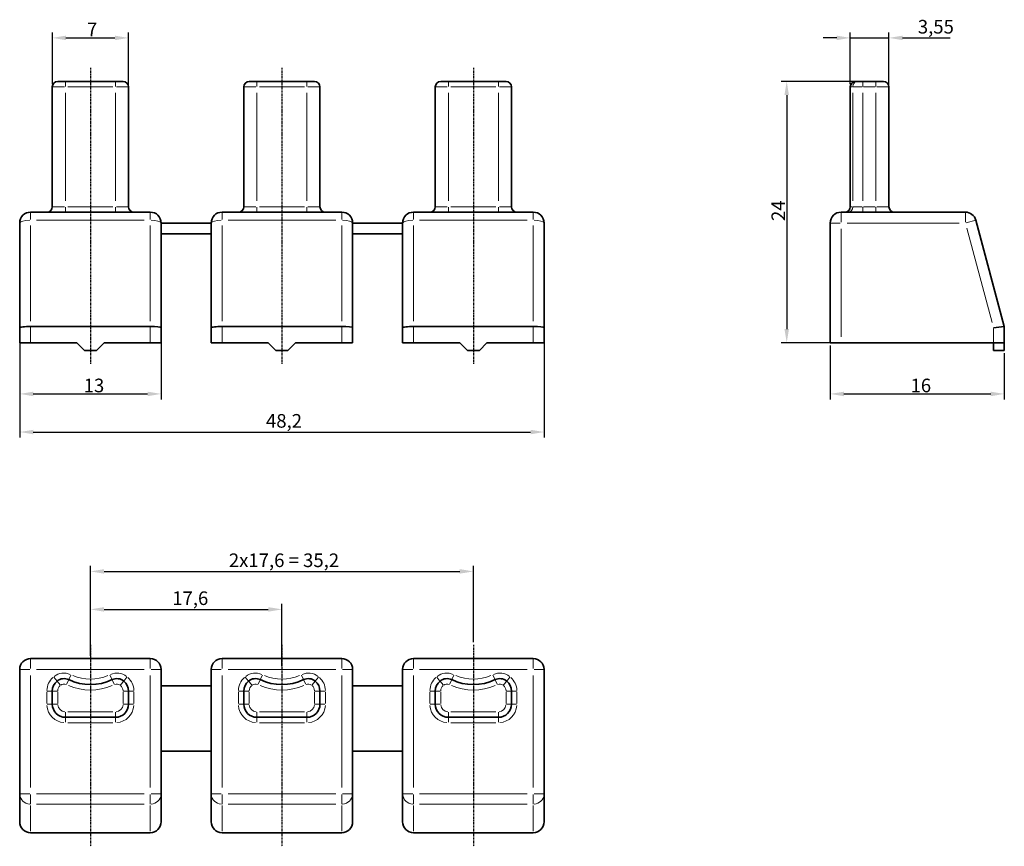
# Model space of a CAD drawing. Units: millimetres. Extents: x 127 to 308, y 108 to 260.
import ezdxf

# ---------------------------------------------------------------- set-up
doc = ezdxf.new("R2010")
doc.units = ezdxf.units.MM
doc.linetypes.add('CHAIN', pattern=[0.3543, 0.2362, -0.0295, 0.0591, -0.0295])
for name, color, linetype, lineweight in [('Bemaßungen(FTG-Zeichnungsnorm)', 7, 'Continuous', 25), ('Sichtbare Kanten(FTG-Zeichnungsnorm)', 7, 'Continuous', 35), ('Sichtbare tangentiale Kanten(FTG-Zeichnungsnorm)', 7, 'Continuous', 9)]:
    doc.layers.add(name, color=color, linetype=linetype, lineweight=lineweight)
doc.layers.add('Mittellinie(FTG-Zeichnungsnorm)', color=7, linetype='Continuous', lineweight=25, true_color=0x0080ff)
doc.styles.add('FTG-ISO - 2_5mm', font='isocpeur.ttf')
doc.dimstyles.new('FTG-Zeichnungsnorm-Neu', dxfattribs={"dimtxt": 2.5, "dimasz": 2.5, "dimexe": 1, "dimexo": 0.5, "dimgap": 0.3, "dimtad": 1, "dimrnd": 1e-08, "dimtxsty": 'FTG-ISO - 2_5mm', "dimcen": 0.09, "dimdle": 8, "dimclrd": 1, "dimclre": 1, "dimclrt": 7, "dimazin": 2, "dimtfac": 0.8, "dimtmove": 0, "dimatfit": 3, "dimfxl": 1, "dimtolj": 1, "dimlwd": 25, "dimlwe": 25, "dimarcsym": 0})

# ---------------------------------------------------------------- blocks, each defined once
blk = doc.blocks.new('*D2')
at = {"layer": 'Bemaßungen(FTG-Zeichnungsnorm)', "color": 1, "linetype": 'Continuous', "lineweight": 25, "transparency": 16777216}
for p, q in [((132.59, 247.74), (132.59, 257.24)), ((146.59, 247.74), (146.59, 257.24)), ((135.09, 256.24), (144.09, 256.24))]:
    blk.add_line(p, q, dxfattribs=at)
at = {"layer": 'Bemaßungen(FTG-Zeichnungsnorm)', "color": 1, "linetype": 'Continuous', "transparency": 16777216}
for points in [[(135.09, 256.65), (135.09, 255.82), (132.59, 256.24)], [(144.09, 256.65), (144.09, 255.82), (146.59, 256.24)]]:
    blk.add_solid(points, dxfattribs=at)
at = {"layer": 'Defpoints', "color": 0, "linetype": 'Continuous', "transparency": 16777216}
for p in [(146.59, 256.24), (132.59, 247.24), (146.59, 247.24)]:
    blk.add_point(p, dxfattribs=at)
at = {"layer": 'Bemaßungen(FTG-Zeichnungsnorm)', "color": 7, "linetype": 'Continuous', "lineweight": 25, "transparency": 16777216, "insert": (138.95, 259.04), "char_height": 2.5, "attachment_point": 1, "style": 'FTG-ISO - 2_5mm'}
blk.add_mtext('\\A1;7', dxfattribs=at)
blk = doc.blocks.new('*D3')
at = {"layer": 'Bemaßungen(FTG-Zeichnungsnorm)', "color": 1, "linetype": 'Continuous', "lineweight": 25, "transparency": 16777216}
for p, q in [((126.59, 202.47), (126.59, 189.84)), ((152.59, 202.47), (152.59, 189.84)), ((129.09, 190.84), (150.09, 190.84))]:
    blk.add_line(p, q, dxfattribs=at)
at = {"layer": 'Bemaßungen(FTG-Zeichnungsnorm)', "color": 1, "linetype": 'Continuous', "transparency": 16777216}
for points in [[(129.09, 191.25), (129.09, 190.42), (126.59, 190.84)], [(150.09, 191.25), (150.09, 190.42), (152.59, 190.84)]]:
    blk.add_solid(points, dxfattribs=at)
at = {"layer": 'Defpoints', "color": 0, "linetype": 'Continuous', "transparency": 16777216}
for p in [(126.59, 202.97), (152.59, 202.97), (152.59, 190.84)]:
    blk.add_point(p, dxfattribs=at)
at = {"layer": 'Bemaßungen(FTG-Zeichnungsnorm)', "color": 7, "linetype": 'Continuous', "lineweight": 25, "transparency": 16777216, "insert": (138.35, 193.64), "char_height": 2.5, "attachment_point": 1, "style": 'FTG-ISO - 2_5mm'}
blk.add_mtext('\\A1;13', dxfattribs=at)
blk = doc.blocks.new('*D4')
at = {"layer": 'Bemaßungen(FTG-Zeichnungsnorm)', "color": 1, "linetype": 'Continuous', "lineweight": 25, "transparency": 16777216}
for p, q in [((126.59, 202.47), (126.59, 182.84)), ((222.99, 202.47), (222.99, 182.84)), ((129.09, 183.84), (220.49, 183.84))]:
    blk.add_line(p, q, dxfattribs=at)
at = {"layer": 'Bemaßungen(FTG-Zeichnungsnorm)', "color": 1, "linetype": 'Continuous', "transparency": 16777216}
for points in [[(129.09, 184.25), (129.09, 183.42), (126.59, 183.84)], [(220.49, 184.25), (220.49, 183.42), (222.99, 183.84)]]:
    blk.add_solid(points, dxfattribs=at)
at = {"layer": 'Defpoints', "color": 0, "linetype": 'Continuous', "transparency": 16777216}
for p in [(126.59, 202.97), (222.99, 202.97), (222.99, 183.84)]:
    blk.add_point(p, dxfattribs=at)
at = {"layer": 'Bemaßungen(FTG-Zeichnungsnorm)', "color": 7, "linetype": 'Continuous', "lineweight": 25, "transparency": 16777216, "insert": (171.86, 187.14), "char_height": 2.5, "attachment_point": 1, "style": 'FTG-ISO - 2_5mm'}
blk.add_mtext('\\A1;48,2', dxfattribs=at)
blk = doc.blocks.new('*D5')
at = {"layer": 'Bemaßungen(FTG-Zeichnungsnorm)', "color": 1, "linetype": 'Continuous', "lineweight": 25, "transparency": 16777216}
for p, q in [((279.28, 247.74), (279.28, 257.24)), ((286.39, 247.74), (286.39, 257.24)), ((276.78, 256.24), (274.28, 256.24)), ((279.28, 256.24), (286.39, 256.24)), ((288.89, 256.24), (297.61, 256.24))]:
    blk.add_line(p, q, dxfattribs=at)
at = {"layer": 'Bemaßungen(FTG-Zeichnungsnorm)', "color": 1, "linetype": 'Continuous', "transparency": 16777216}
for points in [[(276.78, 256.65), (276.78, 255.82), (279.28, 256.24)], [(288.89, 256.65), (288.89, 255.82), (286.39, 256.24)]]:
    blk.add_solid(points, dxfattribs=at)
at = {"layer": 'Defpoints', "color": 0, "linetype": 'Continuous', "transparency": 16777216}
for p in [(286.39, 256.24), (279.28, 247.24), (286.39, 247.24)]:
    blk.add_point(p, dxfattribs=at)
at = {"layer": 'Bemaßungen(FTG-Zeichnungsnorm)', "color": 7, "linetype": 'Continuous', "lineweight": 25, "transparency": 16777216, "insert": (291.69, 259.54), "char_height": 2.5, "attachment_point": 1, "style": 'FTG-ISO - 2_5mm'}
blk.add_mtext('\\A1;3,55', dxfattribs=at)
blk = doc.blocks.new('*D6')
at = {"layer": 'Bemaßungen(FTG-Zeichnungsnorm)', "color": 1, "linetype": 'Continuous', "lineweight": 25, "transparency": 16777216}
for p, q in [((275.59, 199.74), (275.59, 189.84)), ((307.59, 198.34), (307.59, 189.84)), ((278.09, 190.84), (305.09, 190.84))]:
    blk.add_line(p, q, dxfattribs=at)
at = {"layer": 'Bemaßungen(FTG-Zeichnungsnorm)', "color": 1, "linetype": 'Continuous', "transparency": 16777216}
for points in [[(278.09, 191.25), (278.09, 190.42), (275.59, 190.84)], [(305.09, 191.25), (305.09, 190.42), (307.59, 190.84)]]:
    blk.add_solid(points, dxfattribs=at)
at = {"layer": 'Defpoints', "color": 0, "linetype": 'Continuous', "transparency": 16777216}
for p in [(275.59, 200.24), (307.59, 198.84), (307.59, 190.84)]:
    blk.add_point(p, dxfattribs=at)
at = {"layer": 'Bemaßungen(FTG-Zeichnungsnorm)', "color": 7, "linetype": 'Continuous', "lineweight": 25, "transparency": 16777216, "insert": (290.35, 193.64), "char_height": 2.5, "attachment_point": 1, "style": 'FTG-ISO - 2_5mm'}
blk.add_mtext('\\A1;16', dxfattribs=at)
blk = doc.blocks.new('*D7')
at = {"layer": 'Bemaßungen(FTG-Zeichnungsnorm)', "color": 1, "linetype": 'Continuous', "lineweight": 25, "transparency": 16777216}
for p, q in [((281.09, 248.24), (266.59, 248.24)), ((267.59, 245.74), (267.59, 202.74)), ((277.09, 200.24), (266.59, 200.24))]:
    blk.add_line(p, q, dxfattribs=at)
at = {"layer": 'Bemaßungen(FTG-Zeichnungsnorm)', "color": 1, "linetype": 'Continuous', "transparency": 16777216}
for points in [[(267.17, 245.74), (268, 245.74), (267.59, 248.24)], [(267.17, 202.74), (268, 202.74), (267.59, 200.24)]]:
    blk.add_solid(points, dxfattribs=at)
at = {"layer": 'Defpoints', "color": 0, "linetype": 'Continuous', "transparency": 16777216}
for p in [(281.59, 248.24), (267.59, 200.24), (277.59, 200.24)]:
    blk.add_point(p, dxfattribs=at)
at = {"layer": 'Bemaßungen(FTG-Zeichnungsnorm)', "color": 7, "linetype": 'Continuous', "lineweight": 25, "transparency": 16777216, "insert": (264.79, 222.6), "char_height": 2.5, "attachment_point": 1, "rotation": 90, "style": 'FTG-ISO - 2_5mm'}
blk.add_mtext('\\A1;24', dxfattribs=at)
blk = doc.blocks.new('*D8')
at = {"layer": 'Bemaßungen(FTG-Zeichnungsnorm)', "color": 1, "linetype": 'Continuous', "lineweight": 25, "transparency": 16777216}
for p, q in [((139.59, 142.74), (139.59, 152.26)), ((174.79, 140.74), (174.79, 152.26)), ((142.09, 151.26), (172.29, 151.26))]:
    blk.add_line(p, q, dxfattribs=at)
at = {"layer": 'Bemaßungen(FTG-Zeichnungsnorm)', "color": 1, "linetype": 'Continuous', "transparency": 16777216}
for points in [[(142.09, 151.67), (142.09, 150.84), (139.59, 151.26)], [(172.29, 151.67), (172.29, 150.84), (174.79, 151.26)]]:
    blk.add_solid(points, dxfattribs=at)
at = {"layer": 'Defpoints', "color": 0, "linetype": 'Continuous', "transparency": 16777216}
for p in [(174.79, 151.26), (139.59, 142.24), (174.79, 140.24)]:
    blk.add_point(p, dxfattribs=at)
at = {"layer": 'Bemaßungen(FTG-Zeichnungsnorm)', "color": 7, "linetype": 'Continuous', "lineweight": 25, "transparency": 16777216, "insert": (154.63, 154.56), "char_height": 2.5, "attachment_point": 1, "style": 'FTG-ISO - 2_5mm'}
blk.add_mtext('\\A1;17,6', dxfattribs=at)
blk = doc.blocks.new('*D9')
at = {"layer": 'Bemaßungen(FTG-Zeichnungsnorm)', "color": 1, "linetype": 'Continuous', "lineweight": 25, "transparency": 16777216}
for p, q in [((139.59, 145.24), (139.59, 159.23)), ((142.09, 158.23), (207.49, 158.23)), ((209.99, 145.24), (209.99, 159.23))]:
    blk.add_line(p, q, dxfattribs=at)
at = {"layer": 'Bemaßungen(FTG-Zeichnungsnorm)', "color": 1, "linetype": 'Continuous', "transparency": 16777216}
for points in [[(142.09, 158.65), (142.09, 157.82), (139.59, 158.23)], [(207.49, 158.65), (207.49, 157.82), (209.99, 158.23)]]:
    blk.add_solid(points, dxfattribs=at)
at = {"layer": 'Defpoints', "color": 0, "linetype": 'Continuous', "transparency": 16777216}
for p in [(209.99, 158.23), (139.59, 144.74), (209.99, 144.74)]:
    blk.add_point(p, dxfattribs=at)
at = {"layer": 'Bemaßungen(FTG-Zeichnungsnorm)', "color": 7, "linetype": 'Continuous', "lineweight": 25, "transparency": 16777216, "insert": (165.04, 161.53), "char_height": 2.5, "attachment_point": 1, "style": 'FTG-ISO - 2_5mm'}
blk.add_mtext('\\A1;2x17,6 = 35,2', dxfattribs=at)

msp = doc.modelspace()

# ---------------------------------------------------------------- linework, layer by layer
at = {"layer": 'Mittellinie(FTG-Zeichnungsnorm)', "linetype": 'CHAIN'}
for p, q in [((139.588, 250.735), (139.588, 196.335)), ((174.788, 250.735), (174.788, 196.335)), ((209.988, 250.735), (209.988, 196.335)), ((139.588, 144.739), (139.588, 107.739)), ((174.788, 144.739), (174.788, 107.739)), ((209.988, 144.739), (209.988, 107.739))]:
    msp.add_line(p, q, dxfattribs=at)
at = {"layer": 'Sichtbare Kanten(FTG-Zeichnungsnorm)'}
for p, q in [((133.588, 248.235), (145.588, 248.235)), ((168.788, 248.235), (180.788, 248.235)), ((203.988, 248.235), (215.988, 248.235)), ((280.279, 248.235), (285.387, 248.235)), ((132.588, 247.235), (132.588, 225.235)), ((146.588, 225.235), (146.588, 247.235)), ((167.788, 247.235), (167.788, 225.235)), ((181.788, 225.235), (181.788, 247.235)), ((202.988, 247.235), (202.988, 225.235)), ((216.988, 225.235), (216.988, 247.235)), ((279.279, 247.235), (279.279, 225.235)), ((286.387, 225.235), (286.387, 247.235)), ((150.588, 224.235), (128.588, 224.235)), ((185.788, 224.235), (163.788, 224.235)), ((220.988, 224.235), (198.988, 224.235)), ((300.425, 224.235), (277.587, 224.235)), ((307.587, 203.235), (302.357, 222.753)), ((126.588, 222.235), (126.588, 200.235)), ((152.588, 222.235), (161.788, 222.235)), ((152.588, 200.235), (152.588, 222.235)), ((161.788, 222.235), (161.788, 200.235)), ((187.788, 222.235), (196.988, 222.235)), ((187.788, 200.235), (187.788, 222.235)), ((196.988, 222.235), (196.988, 200.235)), ((222.988, 200.235), (222.988, 222.235)), ((275.587, 222.235), (275.587, 200.235)), ((152.588, 220.235), (161.788, 220.235)), ((187.788, 220.235), (196.988, 220.235)), ((150.588, 203.235), (128.588, 203.235)), ((185.788, 203.235), (163.788, 203.235)), ((220.988, 203.235), (198.988, 203.235)), ((307.587, 203.235), (305.587, 202.972)), ((307.587, 198.835), (307.587, 203.235)), ((137.088, 200.235), (126.588, 200.235)), ((138.488, 198.835), (137.088, 200.235)), ((142.088, 200.235), (140.688, 198.835)), ((142.088, 200.235), (152.588, 200.235)), ((172.288, 200.235), (161.788, 200.235)), ((173.688, 198.835), (172.288, 200.235)), ((177.288, 200.235), (175.888, 198.835)), ((177.288, 200.235), (187.788, 200.235)), ((207.488, 200.235), (196.988, 200.235)), ((208.888, 198.835), (207.488, 200.235)), ((212.488, 200.235), (211.088, 198.835)), ((212.488, 200.235), (222.988, 200.235)), ((307.587, 200.235), (275.587, 200.235)), ((305.587, 200.235), (305.587, 198.835)), ((138.488, 198.835), (140.688, 198.835)), ((173.688, 198.835), (175.888, 198.835)), ((208.888, 198.835), (211.088, 198.835)), ((305.587, 198.835), (307.587, 198.835)), ((150.588, 142.239), (128.588, 142.239)), ((185.788, 142.239), (163.788, 142.239)), ((220.988, 142.239), (198.988, 142.239)), ((126.588, 140.239), (126.588, 112.239)), ((152.588, 112.239), (152.588, 140.239)), ((161.788, 140.239), (161.788, 112.239)), ((187.788, 112.239), (187.788, 140.239)), ((196.988, 140.239), (196.988, 112.239)), ((222.988, 112.239), (222.988, 140.239)), ((132.588, 136.239), (132.588, 133.839)), ((146.588, 133.839), (146.588, 136.239)), ((161.788, 137.239), (152.588, 137.239)), ((167.788, 136.239), (167.788, 133.839)), ((181.788, 133.839), (181.788, 136.239)), ((196.988, 137.239), (187.788, 137.239)), ((202.988, 136.239), (202.988, 133.839)), ((216.988, 133.839), (216.988, 136.239)), ((134.988, 131.439), (144.188, 131.439)), ((170.188, 131.439), (179.388, 131.439)), ((205.388, 131.439), (214.588, 131.439)), ((152.588, 125.239), (161.788, 125.239)), ((187.788, 125.239), (196.988, 125.239)), ((150.588, 110.239), (128.588, 110.239)), ((185.788, 110.239), (163.788, 110.239)), ((220.988, 110.239), (198.988, 110.239))]:
    msp.add_line(p, q, dxfattribs=at)
for centre, radius, start, end in [((133.588, 247.235), 1, 90, 180), ((145.588, 247.235), 1, 0, 90), ((168.788, 247.235), 1, 90, 180), ((180.788, 247.235), 1, 0, 90), ((203.988, 247.235), 1, 90, 180), ((215.988, 247.235), 1, 0, 90), ((280.279, 247.235), 1, 90, 180), ((285.387, 247.235), 1, 0, 90), ((131.588, 225.235), 1, 270, 0), ((147.588, 225.235), 1, 180, 270), ((166.788, 225.235), 1, 270, 0), ((182.788, 225.235), 1, 180, 270), ((201.988, 225.235), 1, 270, 0), ((217.988, 225.235), 1, 180, 270), ((278.279, 225.235), 1, 270, 0), ((287.387, 225.235), 1, 180, 270), ((128.588, 222.235), 2, 90, 180), ((150.588, 222.235), 2, 0, 90), ((163.788, 222.235), 2, 90, 180), ((185.788, 222.235), 2, 0, 90), ((198.988, 222.235), 2, 90, 180), ((220.988, 222.235), 2, 0, 90), ((277.587, 222.235), 2, 90, 180), ((300.425, 222.235), 2, 15, 90), ((128.588, 140.239), 2, 90, 180), ((150.588, 140.239), 2, 0, 90), ((163.788, 140.239), 2, 90, 180), ((185.788, 140.239), 2, 0, 90), ((198.988, 140.239), 2, 90, 180), ((220.988, 140.239), 2, 0, 90), ((134.988, 136.239), 2.4, 129.77551, 180), ((134.732, 136.546), 2, 64.30607, 129.77551), ((139.588, 146.639), 9.2, 244.30607, 295.69393), ((144.444, 136.546), 2, 50.22449, 115.69393), ((144.188, 136.239), 2.4, 0, 50.22449), ((170.188, 136.239), 2.4, 129.77551, 180), ((169.932, 136.546), 2, 64.30607, 129.77551), ((174.788, 146.639), 9.2, 244.30607, 295.69393), ((179.644, 136.546), 2, 50.22449, 115.69393), ((179.388, 136.239), 2.4, 0, 50.22449), ((205.388, 136.239), 2.4, 129.77551, 180), ((205.132, 136.546), 2, 64.30607, 129.77551), ((209.988, 146.639), 9.2, 244.30607, 295.69393), ((214.844, 136.546), 2, 50.22449, 115.69393), ((214.588, 136.239), 2.4, 0, 50.22449), ((134.988, 133.839), 2.4, 180, 270), ((144.188, 133.839), 2.4, 270, 0), ((170.188, 133.839), 2.4, 180, 270), ((179.388, 133.839), 2.4, 270, 0), ((205.388, 133.839), 2.4, 180, 270), ((214.588, 133.839), 2.4, 270, 0), ((128.588, 112.239), 2, 180, 270), ((150.588, 112.239), 2, 270, 0), ((163.788, 112.239), 2, 180, 270), ((185.788, 112.239), 2, 270, 0), ((198.988, 112.239), 2, 180, 270), ((220.988, 112.239), 2, 270, 0)]:
    msp.add_arc(centre, radius, start, end, dxfattribs=at)
for centre, major_axis, start_param, end_param in [((128.588, 202.972), (2, 0), 1.5707963, 3.1415927), ((150.588, 202.972), (-2, 0), 3.1415927, 4.712389), ((163.788, 202.972), (2, 0), 1.5707963, 3.1415927), ((185.788, 202.972), (-2, 0), 3.1415927, 4.712389), ((198.988, 202.972), (2, 0), 1.5707963, 3.1415927), ((220.988, 202.972), (-2, 0), 3.1415927, 4.712389)]:
    msp.add_ellipse(centre, major_axis=major_axis, ratio=0.1316525, start_param=start_param, end_param=end_param, dxfattribs=at)
at = {"layer": 'Sichtbare tangentiale Kanten(FTG-Zeichnungsnorm)'}
for p, q in [((134.988, 248.232), (134.988, 247.314)), ((144.188, 248.232), (144.188, 247.314)), ((170.188, 248.232), (170.188, 247.314)), ((179.388, 248.232), (179.388, 247.314)), ((205.388, 248.232), (205.388, 247.314)), ((214.588, 248.232), (214.588, 247.314)), ((281.587, 247.314), (281.587, 248.232)), ((283.987, 248.232), (283.987, 247.314)), ((134.799, 247.235), (132.595, 247.235)), ((135.448, 247.235), (143.728, 247.235)), ((146.58, 247.235), (144.376, 247.235)), ((169.999, 247.235), (167.795, 247.235)), ((170.648, 247.235), (178.928, 247.235)), ((181.78, 247.235), (179.576, 247.235)), ((205.199, 247.235), (202.995, 247.235)), ((205.848, 247.235), (214.128, 247.235)), ((216.98, 247.235), (214.776, 247.235)), ((279.699, 247.235), (279.281, 247.235)), ((281.482, 247.235), (279.811, 247.235)), ((281.707, 247.235), (283.867, 247.235)), ((286.379, 247.235), (284.175, 247.235)), ((134.988, 226.335), (134.988, 246.135)), ((144.188, 246.135), (144.188, 226.335)), ((170.188, 226.335), (170.188, 246.135)), ((179.388, 246.135), (179.388, 226.335)), ((205.388, 226.335), (205.388, 246.135)), ((214.588, 246.135), (214.588, 226.335)), ((279.742, 226.335), (279.742, 246.135)), ((281.587, 226.335), (281.587, 246.135)), ((283.987, 246.135), (283.987, 226.335)), ((132.595, 225.235), (134.799, 225.235)), ((134.988, 225.157), (134.988, 224.238)), ((143.728, 225.235), (135.448, 225.235)), ((144.188, 225.157), (144.188, 224.238)), ((144.376, 225.235), (146.58, 225.235)), ((167.795, 225.235), (169.999, 225.235)), ((170.188, 225.157), (170.188, 224.238)), ((178.928, 225.235), (170.648, 225.235)), ((179.388, 225.157), (179.388, 224.238)), ((179.576, 225.235), (181.78, 225.235)), ((202.995, 225.235), (205.199, 225.235)), ((205.388, 225.157), (205.388, 224.238)), ((214.128, 225.235), (205.848, 225.235)), ((214.588, 225.157), (214.588, 224.238)), ((214.776, 225.235), (216.98, 225.235)), ((279.281, 225.235), (279.699, 225.235)), ((279.811, 225.235), (281.482, 225.235)), ((281.587, 225.157), (281.587, 224.238)), ((283.867, 225.235), (281.707, 225.235)), ((283.987, 225.157), (283.987, 224.238)), ((284.175, 225.235), (286.379, 225.235)), ((128.588, 224.231), (128.588, 222.878)), ((129.688, 222.753), (149.488, 222.753)), ((150.588, 222.878), (150.588, 224.231)), ((163.788, 224.231), (163.788, 222.878)), ((164.888, 222.753), (184.688, 222.753)), ((185.788, 222.878), (185.788, 224.231)), ((198.988, 224.231), (198.988, 222.878)), ((200.088, 222.753), (219.888, 222.753)), ((220.988, 222.878), (220.988, 224.231)), ((277.587, 224.229), (277.587, 222.392)), ((300.425, 222.392), (300.425, 224.229)), ((302.351, 222.751), (300.577, 222.276)), ((128.588, 204.211), (128.588, 221.777)), ((150.588, 221.777), (150.588, 204.211)), ((163.788, 204.211), (163.788, 221.777)), ((185.788, 221.777), (185.788, 204.211)), ((198.988, 204.211), (198.988, 221.777)), ((220.988, 221.777), (220.988, 204.211)), ((277.43, 222.235), (275.593, 222.235)), ((277.587, 201.335), (277.587, 221.135)), ((278.729, 222.235), (299.283, 222.235)), ((300.683, 221.272), (305.329, 203.935)), ((128.588, 200.385), (128.588, 203.085)), ((150.588, 203.085), (150.588, 200.385)), ((163.788, 200.385), (163.788, 203.085)), ((185.788, 203.085), (185.788, 200.385)), ((198.988, 200.385), (198.988, 203.085)), ((220.988, 203.085), (220.988, 200.385)), ((305.587, 202.835), (305.587, 200.372)), ((128.588, 142.233), (128.588, 140.396)), ((150.588, 140.396), (150.588, 142.233)), ((163.788, 142.233), (163.788, 140.396)), ((185.788, 140.396), (185.788, 142.233)), ((198.988, 142.233), (198.988, 140.396)), ((220.988, 140.396), (220.988, 142.233)), ((128.431, 140.239), (126.594, 140.239)), ((129.688, 140.239), (149.488, 140.239)), ((152.582, 140.239), (150.745, 140.239)), ((163.631, 140.239), (161.794, 140.239)), ((164.888, 140.239), (184.688, 140.239)), ((187.782, 140.239), (185.945, 140.239)), ((198.831, 140.239), (196.994, 140.239)), ((200.088, 140.239), (219.888, 140.239)), ((222.982, 140.239), (221.145, 140.239)), ((128.588, 118.542), (128.588, 139.097)), ((132.863, 138.792), (133.45, 138.086)), ((133.454, 138.081), (134.042, 137.375)), ((135.598, 138.346), (135.199, 137.518)), ((135.999, 139.179), (135.6, 138.351)), ((143.177, 139.179), (143.575, 138.351)), ((143.578, 138.346), (143.976, 137.518)), ((145.721, 138.081), (145.134, 137.375)), ((146.313, 138.792), (145.725, 138.086)), ((150.588, 139.097), (150.588, 118.542)), ((163.788, 118.542), (163.788, 139.097)), ((168.063, 138.792), (168.65, 138.086)), ((168.654, 138.081), (169.242, 137.375)), ((170.798, 138.346), (170.399, 137.518)), ((171.199, 139.179), (170.8, 138.351)), ((178.377, 139.179), (178.775, 138.351)), ((178.778, 138.346), (179.176, 137.518)), ((180.921, 138.081), (180.334, 137.375)), ((181.513, 138.792), (180.925, 138.086)), ((185.788, 139.097), (185.788, 118.542)), ((198.988, 118.542), (198.988, 139.097)), ((203.263, 138.792), (203.85, 138.086)), ((203.854, 138.081), (204.442, 137.375)), ((205.998, 138.346), (205.599, 137.518)), ((206.399, 139.179), (206, 138.351)), ((213.577, 139.179), (213.975, 138.351)), ((213.978, 138.346), (214.376, 137.518)), ((216.121, 138.081), (215.534, 137.375)), ((216.713, 138.792), (216.125, 138.086)), ((220.988, 139.097), (220.988, 118.542)), ((131.588, 136.119), (131.588, 133.959)), ((132.585, 136.239), (131.666, 136.239)), ((132.591, 136.239), (133.509, 136.239)), ((133.588, 133.959), (133.588, 136.119)), ((145.588, 136.119), (145.588, 133.959)), ((145.666, 136.239), (146.585, 136.239)), ((147.509, 136.239), (146.591, 136.239)), ((147.588, 133.959), (147.588, 136.119)), ((166.788, 136.119), (166.788, 133.959)), ((167.785, 136.239), (166.866, 136.239)), ((167.791, 136.239), (168.709, 136.239)), ((168.788, 133.959), (168.788, 136.119)), ((180.788, 136.119), (180.788, 133.959)), ((180.866, 136.239), (181.785, 136.239)), ((182.709, 136.239), (181.791, 136.239)), ((182.788, 133.959), (182.788, 136.119)), ((201.988, 136.119), (201.988, 133.959)), ((202.985, 136.239), (202.066, 136.239)), ((202.991, 136.239), (203.909, 136.239)), ((203.988, 133.959), (203.988, 136.119)), ((215.988, 136.119), (215.988, 133.959)), ((216.066, 136.239), (216.985, 136.239)), ((217.909, 136.239), (216.991, 136.239)), ((217.988, 133.959), (217.988, 136.119)), ((132.585, 133.839), (131.666, 133.839)), ((133.509, 133.839), (132.591, 133.839)), ((134.988, 132.36), (134.988, 131.442)), ((143.728, 132.439), (135.448, 132.439)), ((144.188, 132.36), (144.188, 131.442)), ((145.666, 133.839), (146.585, 133.839)), ((146.591, 133.839), (147.509, 133.839)), ((167.785, 133.839), (166.866, 133.839)), ((168.709, 133.839), (167.791, 133.839)), ((170.188, 132.36), (170.188, 131.442)), ((178.928, 132.439), (170.648, 132.439)), ((179.388, 132.36), (179.388, 131.442)), ((180.866, 133.839), (181.785, 133.839)), ((181.791, 133.839), (182.709, 133.839)), ((202.985, 133.839), (202.066, 133.839)), ((203.909, 133.839), (202.991, 133.839)), ((205.388, 132.36), (205.388, 131.442)), ((214.128, 132.439), (205.848, 132.439)), ((214.588, 132.36), (214.588, 131.442)), ((216.066, 133.839), (216.985, 133.839)), ((216.991, 133.839), (217.909, 133.839)), ((134.988, 131.436), (134.988, 130.517)), ((135.448, 130.439), (143.728, 130.439)), ((144.188, 131.436), (144.188, 130.517)), ((170.188, 131.436), (170.188, 130.517)), ((170.648, 130.439), (178.928, 130.439)), ((179.388, 131.436), (179.388, 130.517)), ((205.388, 131.436), (205.388, 130.517)), ((205.848, 130.439), (214.128, 130.439)), ((214.588, 131.436), (214.588, 130.517)), ((126.594, 117.401), (128.431, 117.401)), ((128.588, 117.27), (128.588, 115.507)), ((149.488, 117.401), (129.688, 117.401)), ((150.588, 115.507), (150.588, 117.27)), ((150.745, 117.401), (152.582, 117.401)), ((161.794, 117.401), (163.631, 117.401)), ((163.788, 117.27), (163.788, 115.507)), ((184.688, 117.401), (164.888, 117.401)), ((185.788, 115.507), (185.788, 117.27)), ((185.945, 117.401), (187.782, 117.401)), ((196.994, 117.401), (198.831, 117.401)), ((198.988, 117.27), (198.988, 115.507)), ((219.888, 117.401), (200.088, 117.401)), ((220.988, 115.507), (220.988, 117.27)), ((221.145, 117.401), (222.982, 117.401)), ((128.588, 110.5), (128.588, 115.207)), ((129.688, 115.469), (149.488, 115.469)), ((150.588, 115.207), (150.588, 110.5)), ((163.788, 110.5), (163.788, 115.207)), ((164.888, 115.469), (184.688, 115.469)), ((185.788, 115.207), (185.788, 110.5)), ((198.988, 110.5), (198.988, 115.207)), ((200.088, 115.469), (219.888, 115.469)), ((220.988, 115.207), (220.988, 110.5))]:
    msp.add_line(p, q, dxfattribs=at)
for centre, radius, start, end in [((134.732, 136.546), 3, 67.57954, 126.50204), ((144.444, 136.546), 3, 53.49796, 112.42046), ((169.932, 136.546), 3, 67.57954, 126.50204), ((179.644, 136.546), 3, 53.49796, 112.42046), ((205.132, 136.546), 3, 67.57954, 126.50204), ((214.844, 136.546), 3, 53.49796, 112.42046), ((134.988, 136.239), 3.4, 132.28673, 177.48878), ((139.588, 146.639), 8.2, 246.87546, 293.12454), ((144.188, 136.239), 3.4, 2.51122, 47.71327), ((170.188, 136.239), 3.4, 132.28673, 177.48878), ((174.788, 146.639), 8.2, 246.87546, 293.12454), ((179.388, 136.239), 3.4, 2.51122, 47.71327), ((205.388, 136.239), 3.4, 132.28673, 177.48878), ((209.988, 146.639), 8.2, 246.87546, 293.12454), ((214.588, 136.239), 3.4, 2.51122, 47.71327), ((134.988, 136.239), 1.4, 132.28673, 177.48878), ((134.732, 136.546), 1, 67.57954, 126.50204), ((139.588, 146.639), 10.2, 246.87546, 293.12454), ((144.444, 136.546), 1, 53.49796, 112.42046), ((144.188, 136.239), 1.4, 2.51122, 47.71327), ((170.188, 136.239), 1.4, 132.28673, 177.48878), ((169.932, 136.546), 1, 67.57954, 126.50204), ((174.788, 146.639), 10.2, 246.87546, 293.12454), ((179.644, 136.546), 1, 53.49796, 112.42046), ((179.388, 136.239), 1.4, 2.51122, 47.71327), ((205.388, 136.239), 1.4, 132.28673, 177.48878), ((205.132, 136.546), 1, 67.57954, 126.50204), ((209.988, 146.639), 10.2, 246.87546, 293.12454), ((214.844, 136.546), 1, 53.49796, 112.42046), ((214.588, 136.239), 1.4, 2.51122, 47.71327), ((134.988, 133.839), 3.4, 184.5, 265.5), ((134.988, 133.839), 1.4, 184.5, 265.5), ((144.188, 133.839), 1.4, 274.5, 355.5), ((144.188, 133.839), 3.4, 274.5, 355.5), ((170.188, 133.839), 3.4, 184.5, 265.5), ((170.188, 133.839), 1.4, 184.5, 265.5), ((179.388, 133.839), 1.4, 274.5, 355.5), ((179.388, 133.839), 3.4, 274.5, 355.5), ((205.388, 133.839), 3.4, 184.5, 265.5), ((205.388, 133.839), 1.4, 184.5, 265.5), ((214.588, 133.839), 1.4, 274.5, 355.5), ((214.588, 133.839), 3.4, 274.5, 355.5)]:
    msp.add_arc(centre, radius, start, end, dxfattribs=at)
for centre, major_axis, ratio, start_param, end_param in [((280.511, 247.235), (0, 1), 0.7685571, 0.0785398, 1.4922565), ((278.974, 225.235), (0, -1), 0.7685571, 0.0785398, 1.4922565), ((128.588, 222.235), (-2, 0), 0.258819, 4.7909288, 6.2046455), ((150.588, 222.235), (2, 0), 0.258819, 0.0785398, 1.4922565), ((163.788, 222.235), (-2, 0), 0.258819, 4.7909288, 6.2046455), ((185.788, 222.235), (2, 0), 0.258819, 0.0785398, 1.4922565), ((198.988, 222.235), (-2, 0), 0.258819, 4.7909288, 6.2046455), ((220.988, 222.235), (2, 0), 0.258819, 0.0785398, 1.4922565), ((128.588, 117.401), (-2, 0), 0.9659258, 0.0785398, 1.4922565), ((150.588, 117.401), (2, 0), 0.9659258, 4.7909288, 6.2046455), ((163.788, 117.401), (-2, 0), 0.9659258, 0.0785398, 1.4922565), ((185.788, 117.401), (2, 0), 0.9659258, 4.7909288, 6.2046455), ((198.988, 117.401), (-2, 0), 0.9659258, 0.0785398, 1.4922565), ((220.988, 117.401), (2, 0), 0.9659258, 4.7909288, 6.2046455)]:
    msp.add_ellipse(centre, major_axis=major_axis, ratio=ratio, start_param=start_param, end_param=end_param, dxfattribs=at)

# ---------------------------------------------------------------- dimensions: what is measured, and where the dimension line sits
at = {"layer": 'Bemaßungen(FTG-Zeichnungsnorm)', "color": 1, "linetype": 'Continuous', "lineweight": 25, "true_color": 0xff0000}
for base, p1, p2, angle, override, picture, middle in [((146.588, 256.235), (132.588, 247.235), (146.588, 247.235), 180, {"dimgap": 0.3, "dimdec": 2, "dimlfac": 0.5, "dimtol": 0, "dimlim": 0, "dimtp": 0, "dimtm": 0, "dimtdec": 2, "dimtofl": 0, "dimatfit": 1}, '*D2', (139.578, 256.235)), ((286.387, 256.235), (279.279, 247.235), (286.387, 247.235), 180, {"dimgap": 0.3, "dimdec": 2, "dimlfac": 0.5, "dimtol": 0, "dimlim": 0, "dimtp": 0, "dimtm": 0, "dimtdec": 2, "dimtofl": 1, "dimatfit": 1}, '*D5', (294.499, 256.235)), ((267.587, 200.235), (281.587, 248.235), (277.587, 200.235), 270, {"dimgap": 0.3, "dimdec": 2, "dimlfac": 0.5, "dimtol": 0, "dimlim": 0, "dimtp": 0, "dimtm": 0, "dimtdec": 2, "dimtofl": 0, "dimatfit": 1}, '*D7', (267.587, 224.225)), ((152.588, 190.835), (126.588, 202.972), (152.588, 202.972), 180, {"dimgap": 0.3, "dimdec": 2, "dimlfac": 0.5, "dimtol": 0, "dimlim": 0, "dimtp": 0, "dimtm": 0, "dimtdec": 2, "dimtofl": 0, "dimatfit": 1}, '*D3', (139.598, 190.835)), ((222.988, 183.835), (126.588, 202.972), (222.988, 202.972), 180, {"dimgap": 0.3, "dimdec": 2, "dimlfac": 0.5, "dimtol": 0, "dimlim": 0, "dimtp": 0, "dimtm": 0, "dimtdec": 2, "dimtofl": 0, "dimatfit": 1}, '*D4', (174.798, 183.835)), ((307.587, 190.835), (275.587, 200.235), (307.587, 198.835), 180, {"dimgap": 0.3, "dimdec": 2, "dimlfac": 0.5, "dimtol": 0, "dimlim": 0, "dimtp": 0, "dimtm": 0, "dimtdec": 2, "dimtofl": 0, "dimatfit": 1}, '*D6', (291.597, 190.835)), ((174.788, 151.257), (139.588, 142.239), (174.788, 140.239), 180, {"dimgap": 0.3, "dimdec": 2, "dimlfac": 0.5, "dimtol": 0, "dimlim": 0, "dimtp": 0, "dimtm": 0, "dimtdec": 2, "dimtofl": 0, "dimatfit": 1}, '*D8', (157.188, 151.257))]:
    dim = msp.add_linear_dim(base=base, p1=p1, p2=p2, angle=angle, dimstyle='FTG-Zeichnungsnorm-Neu', override=override, dxfattribs=at)
    dim.commit()
    dim.dimension.update_dxf_attribs({"geometry": picture, "text_midpoint": middle, "dimtype": 160})
dim = msp.add_linear_dim(base=(209.988, 158.233), p1=(139.588, 144.739), p2=(209.988, 144.739), angle=180, text='2x17,6 = <>', dimstyle='FTG-Zeichnungsnorm-Neu', override={"dimgap": 0.3, "dimdec": 2, "dimlfac": 0.5, "dimtol": 0, "dimlim": 0, "dimtp": 0, "dimtm": 0, "dimtdec": 2, "dimtofl": 0, "dimatfit": 1}, dxfattribs=at)
dim.commit()
dim.dimension.update_dxf_attribs({"geometry": '*D9', "text_midpoint": (174.788, 158.233), "dimtype": 160})

doc.saveas('drawing.dxf')
